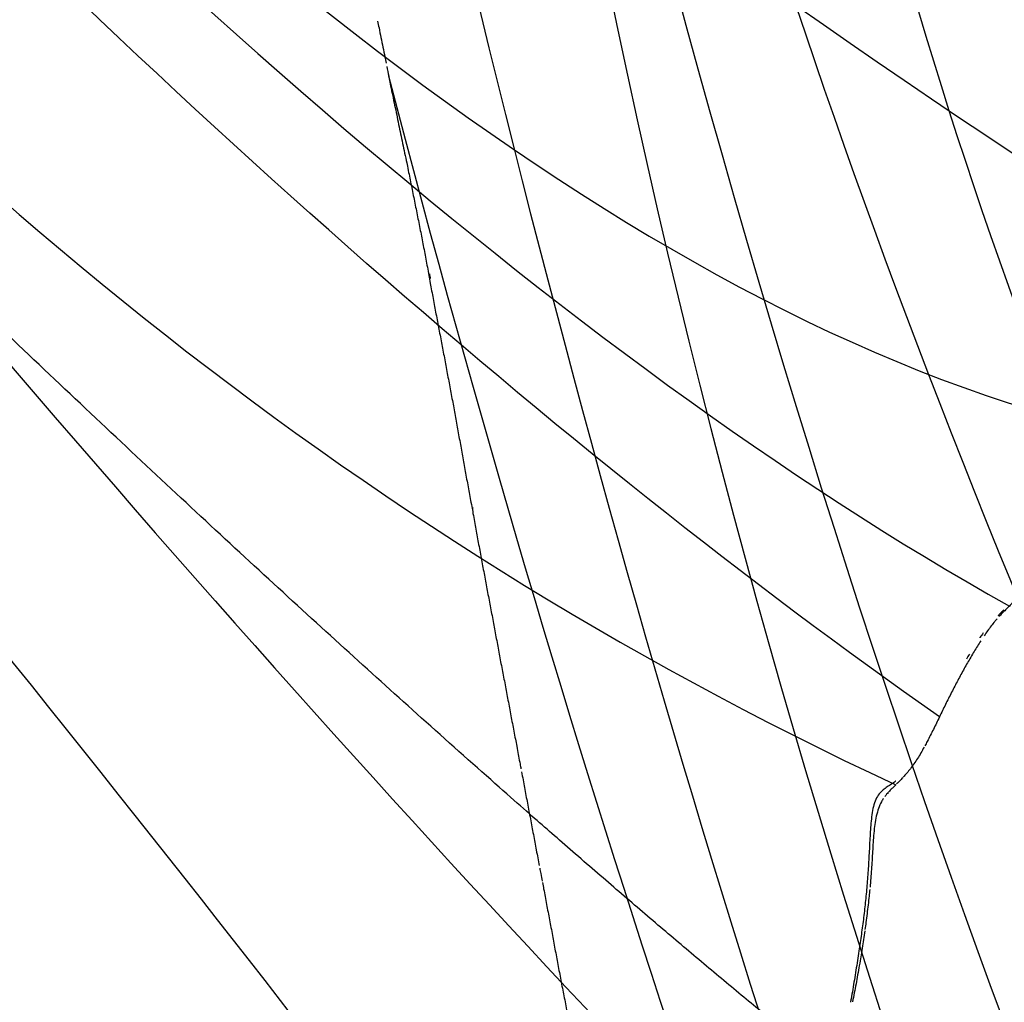
# Model space of a CAD drawing. Units: millimetres. Extents: x -605615287 to 17, y -1703671404 to 113.
# Drawn here: x -605611802 to -605611780, y -1703669509 to -1703669488 of the extents above; entities that cross this region are included whole.
import ezdxf

# ---------------------------------------------------------------- set-up
doc = ezdxf.new("R2010")
doc.units = ezdxf.units.MM
doc.layers.get('0').update_dxf_attribs({"lineweight": 9, "true_color": 0x1c1c1c})
doc.layers.get('Defpoints').update_dxf_attribs({"color": 3, "lineweight": 0})
doc.layers.add('50', color=7, linetype='Continuous', true_color=0x000000)
doc.layers.add('Make2D$可见线$曲线', color=7, linetype='Continuous', true_color=0x000000)
doc.styles.add('2F обычный', font='Montserrat-Light.ttf', dxfattribs={"width": 0.8})
doc.dimstyles.new('stroitelniy3', dxfattribs={"dimtxt": 80, "dimasz": 30, "dimexe": 5, "dimexo": 10, "dimgap": 20, "dimtad": 1, "dimtoh": 1, "dimdec": 0, "dimrnd": 5, "dimtxsty": '2F обычный', "dimblk": 'ARCHTICK', "dimcen": 0.09, "dimdle": 2, "dimadec": 0, "dimazin": 2, "dimtfac": 1, "dimtdec": 0, "dimtmove": 1, "dimatfit": 3, "dimfxl": 10, "dimtfill": 1, "dimtolj": 1, "dimtzin": 0, "dimarcsym": 1})

# ---------------------------------------------------------------- blocks, each defined once
blk = doc.blocks.new('A$Ce1eedf1b')
at = {"layer": '50', "color": 0}
for points, degree in [([(168.294, 45.789), (180.662, 67.565), (203.798, 110.945), (219.692, 162.809)], 3), ([(170.668, 45.956), (187.028, 72.65), (219.286, 119.133), (222.878, 159.67)], 3), ([(172.926, 45.855), (188.692, 70.279), (215.508, 113.921), (226.45, 153.015)], 3), ([(228.854, 149.983), (217.26, 116.879), (197.158, 78.283), (174.43, 45.938)], 3), ([(176.173, 45.87), (197.848, 71.648), (219.167, 100.062), (230.327, 148.089)], 3), ([(236.585, 145.533), (229.978, 129.078), (218.014, 104.225)], 2), ([(178.753, 46.015), (194.635, 64.609), (222.96, 110.306), (239.71, 143.377)], 3), ([(183.816, 45.386), (201.702, 64.142), (228.215, 99.813), (254.098, 135.105)], 3), ([(179.702, 45.466), (203.089, 63.948), (230.051, 116.882), (244.219, 134.612)], 3), ([(186.225, 44.888), (208.531, 59.496), (237.719, 110.204), (258.283, 129.982)], 3), ([(188.893, 44.539), (205.122, 58.608), (238.662, 95.663), (262.536, 122.366)], 3), ([(189.63, 43.072), (218.178, 61.722), (251.57, 101.052), (265.419, 113.453)], 3), ([(26.542, 111.819), (38.655, 88.275), (63.47, 57.255), (86.8, 37.155)], 3), ([(86.592, 36.402), (63.231, 49.41), (34.025, 82.097), (19.494, 107.528)], 3), ([(19.494, 107.528), (39.185, 83.624), (61.283, 55.679), (86.296, 36.567)], 3), ([(85.142, 34.977), (58.888, 50.363), (28.127, 82.306), (12.457, 103.758)], 3), ([(84.363, 33.271), (63.116, 38.793), (36.402, 57.345), (10.811, 93.321)], 3), ([(81.541, 29.873), (58.169, 39.041), (22.798, 63.776), (4.79, 88.212)], 3), ([(2.219, 85.554), (14.307, 63.475), (37.853, 42.387), (80.078, 27.32)], 3), ([(80.071, 25.755), (58.878, 31.075), (20.091, 51.523), (4.196, 69.742), (0.298, 80.51)], 3), ([(76.684, 22.433), (45.554, 32.857), (18.29, 48.112), (0.072, 67.09)], 3), ([(3.141, 58.732), (22.135, 44.755), (43.75, 31.233), (73.161, 20.348)], 3)]:
    blk.add_open_spline(points, degree=degree, dxfattribs=at)
at = {"layer": 'Make2D$可见线$曲线', "color": 0, "lineweight": -3}
for points, knots in [([(226.289, 153.34), (226.316, 153.287), (226.345, 153.229), (226.371, 153.176), (226.398, 153.12), (226.422, 153.07), (226.45, 153.015), (226.476, 152.961), (226.502, 152.909), (226.53, 152.854), (226.557, 152.8), (226.584, 152.746), (226.612, 152.693), (226.635, 152.65), (226.657, 152.608), (226.68, 152.566)], [0.6036093, 0.6036093, 0.6036093, 0.6036093, 0.7919597, 0.7919597, 0.7919597, 0.9802403, 0.9802403, 0.9802403, 1.1686003, 1.1686003, 1.1686003, 1.3567943, 1.3567943, 1.3567943, 1.5062538, 1.5062538, 1.5062538, 1.5062538]), ([(226.538, 152.774), (226.545, 152.76), (226.578, 152.689), (226.62, 152.603), (226.655, 152.531), (226.663, 152.516)], [0.9034215, 0.9034215, 0.9034215, 0.9034215, 0.9496288, 1.1395545, 1.1906246, 1.1906246, 1.1906246, 1.1906246]), ([(226.725, 152.485), (226.745, 152.449), (226.765, 152.414), (226.786, 152.379), (226.817, 152.328), (226.849, 152.276), (226.882, 152.225), (226.916, 152.174), (226.95, 152.123), (226.986, 152.073), (227.02, 152.023), (227.057, 151.971), (227.093, 151.922)], [1.6031718, 1.6031718, 1.6031718, 1.6031718, 1.7320469, 1.7320469, 1.7320469, 1.9183526, 1.9183526, 1.9183526, 2.1048826, 2.1048826, 2.1048826, 2.2915011, 2.2915011, 2.2915011, 2.2915011]), ([(227.034, 151.881), (227.064, 151.837), (227.1, 151.786), (227.137, 151.735), (227.142, 151.729)], [1.9273741, 1.9273741, 1.9273741, 1.9273741, 2.0891833, 2.114295, 2.114295, 2.114295, 2.114295]), ([(227.204, 151.774), (227.242, 151.725), (227.28, 151.676), (227.318, 151.628), (227.357, 151.579), (227.396, 151.532), (227.437, 151.483), (227.473, 151.44), (227.516, 151.389), (227.56, 151.338)], [2.4778373, 2.4778373, 2.4778373, 2.4778373, 2.6639215, 2.6639215, 2.6639215, 2.8513362, 2.8513362, 2.8513362, 3.0420338, 3.0420338, 3.0420338, 3.0420338]), ([(227.56, 151.338), (227.602, 151.289), (227.644, 151.24), (227.682, 151.197), (227.724, 151.15), (227.767, 151.102), (227.808, 151.056), (227.85, 151.01), (227.893, 150.962), (227.935, 150.916), (227.977, 150.87), (228.019, 150.825), (228.062, 150.779), (228.105, 150.733), (228.147, 150.689), (228.19, 150.644), (228.233, 150.599), (228.277, 150.553), (228.321, 150.509), (228.364, 150.465), (228.409, 150.419), (228.453, 150.375), (228.498, 150.329), (228.538, 150.289), (228.585, 150.244), (228.63, 150.199), (228.674, 150.157), (228.719, 150.113), (228.764, 150.07), (228.809, 150.026), (228.854, 149.983), (228.899, 149.939), (228.945, 149.896), (228.99, 149.852), (229.035, 149.808), (229.08, 149.764), (229.125, 149.72), (229.168, 149.677), (229.215, 149.63), (229.258, 149.586), (229.301, 149.542), (229.344, 149.498), (229.387, 149.452), (229.42, 149.417), (229.45, 149.385), (229.483, 149.349)], [0.201486, 0.201486, 0.201486, 0.201486, 0.389579, 0.389579, 0.389579, 0.581351, 0.581351, 0.581351, 0.773041, 0.773041, 0.773041, 0.962164, 0.962164, 0.962164, 1.150885, 1.150885, 1.150885, 1.342391, 1.342391, 1.342391, 1.534267, 1.534267, 1.534267, 1.723687, 1.723687, 1.723687, 1.914215, 1.914215, 1.914215, 2.107182, 2.107182, 2.107182, 2.300526, 2.300526, 2.300526, 2.493583, 2.493583, 2.493583, 2.686038, 2.686038, 2.686038, 2.874071, 2.874071, 2.874071, 3.014686, 3.014686, 3.014686, 3.014686]), ([(229.512, 149.317), (229.554, 149.27), (229.591, 149.229), (229.636, 149.177), (229.677, 149.129), (229.718, 149.079), (229.757, 149.03), (229.796, 148.98), (229.835, 148.928), (229.872, 148.876), (229.909, 148.826), (229.944, 148.773), (229.979, 148.721), (230.012, 148.669), (230.044, 148.617), (230.075, 148.565), (230.108, 148.509), (230.134, 148.463), (230.165, 148.407)], [0.186672, 0.186672, 0.186672, 0.186672, 0.376017, 0.376017, 0.376017, 0.569352, 0.569352, 0.569352, 0.764811, 0.764811, 0.764811, 0.954339, 0.954339, 0.954339, 1.138728, 1.138728, 1.138728, 1.322586, 1.322586, 1.322586, 1.322586]), ([(230.173, 148.393), (230.197, 148.348), (230.226, 148.293), (230.249, 148.247), (230.271, 148.203), (230.289, 148.167), (230.309, 148.125)], [1.3379274, 1.3379274, 1.3379274, 1.3379274, 1.5068502, 1.5068502, 1.5068502, 1.6519395, 1.6519395, 1.6519395, 1.6519395]), ([(230.248, 148.09), (230.249, 148.086), (230.273, 148.023), (230.317, 147.9), (230.373, 147.717), (230.434, 147.535), (230.519, 147.363), (230.641, 147.219), (230.798, 147.113), (230.974, 147.047), (231.098, 147.02), (231.16, 147.009)], [1.324823, 1.324823, 1.324823, 1.324823, 1.336087, 1.526957, 1.717827, 1.908696, 2.099566, 2.290435, 2.481305, 2.672175, 2.863044, 2.863044, 2.863044, 2.863044]), ([(230.623, 147.555), (230.646, 147.524), (230.671, 147.494), (230.697, 147.465), (230.74, 147.419), (230.788, 147.376), (230.84, 147.339), (230.893, 147.302), (230.949, 147.271), (231.008, 147.244), (231.066, 147.218), (231.127, 147.196), (231.19, 147.178)], [2.3892297, 2.3892297, 2.3892297, 2.3892297, 2.5081761, 2.5081761, 2.5081761, 2.7004679, 2.7004679, 2.7004679, 2.8941537, 2.8941537, 2.8941537, 3.0953397, 3.0953397, 3.0953397, 3.0953397]), ([(231.189, 147.175), (231.245, 147.16), (231.304, 147.15), (231.381, 147.135), (231.445, 147.124), (231.511, 147.113), (231.576, 147.104), (231.641, 147.095), (231.705, 147.088), (231.771, 147.08), (231.836, 147.073), (231.901, 147.065), (231.966, 147.058), (232.03, 147.05), (232.096, 147.042), (232.161, 147.033), (232.227, 147.024), (232.291, 147.014), (232.356, 147.004), (232.42, 146.993), (232.486, 146.982), (232.55, 146.97)], [0.210245, 0.210245, 0.210245, 0.210245, 0.409529, 0.409529, 0.409529, 0.606858, 0.606858, 0.606858, 0.804212, 0.804212, 0.804212, 1.001975, 1.001975, 1.001975, 1.199631, 1.199631, 1.199631, 1.399514, 1.399514, 1.399514, 1.600583, 1.600583, 1.600583, 1.600583]), ([(232.598, 146.96), (232.647, 146.951), (232.694, 146.941), (232.742, 146.931), (232.806, 146.917), (232.869, 146.903), (232.933, 146.888), (232.994, 146.873), (233.062, 146.857), (233.122, 146.842), (233.187, 146.825), (233.248, 146.809), (233.311, 146.793), (233.361, 146.779), (233.419, 146.763), (233.468, 146.75)], [1.6508389, 1.6508389, 1.6508389, 1.6508389, 1.799243, 1.799243, 1.799243, 1.9962675, 1.9962675, 1.9962675, 2.1924998, 2.1924998, 2.1924998, 2.3889614, 2.3889614, 2.3889614, 2.5564549, 2.5564549, 2.5564549, 2.5564549]), ([(233.498, 146.741), (233.56, 146.724), (233.622, 146.706), (233.684, 146.688), (233.745, 146.67), (233.809, 146.65), (233.87, 146.63), (233.952, 146.604), (234.005, 146.587), (234.056, 146.57)], [2.5880109, 2.5880109, 2.5880109, 2.5880109, 2.7843816, 2.7843816, 2.7843816, 2.9793244, 2.9793244, 2.9793244, 3.1748229, 3.1748229, 3.1748229, 3.1748229]), ([(234.056, 146.57), (234.115, 146.55), (234.173, 146.53), (234.252, 146.503), (234.317, 146.481), (234.384, 146.457), (234.449, 146.434), (234.515, 146.41), (234.58, 146.386), (234.645, 146.362), (234.709, 146.338), (234.778, 146.311), (234.841, 146.287), (234.91, 146.259), (234.967, 146.237), (235.035, 146.21)], [0.203722, 0.203722, 0.203722, 0.203722, 0.416077, 0.416077, 0.416077, 0.625696, 0.625696, 0.625696, 0.835281, 0.835281, 0.835281, 1.045536, 1.045536, 1.045536, 1.258686, 1.258686, 1.258686, 1.258686]), ([(233.931, 146.489), (234.001, 146.468), (234.14, 146.425), (234.349, 146.36), (234.557, 146.292), (234.765, 146.222), (234.927, 146.165), (235.02, 146.131), (235.044, 146.122)], [0, 0, 0, 0, 0.219089, 0.438178, 0.657267, 0.876356, 1.095445, 1.173394, 1.173394, 1.173394, 1.173394]), ([(53.68, 25.594), (53.626, 25.609), (53.571, 25.624), (53.509, 25.641), (53.452, 25.656), (53.395, 25.672), (53.338, 25.688), (53.281, 25.704), (53.225, 25.72), (53.168, 25.736), (53.11, 25.752), (53.054, 25.767), (52.996, 25.783), (52.939, 25.799), (52.881, 25.815), (52.824, 25.832)], [0.2029115, 0.2029115, 0.2029115, 0.2029115, 0.379688, 0.379688, 0.379688, 0.5568095, 0.5568095, 0.5568095, 0.7340001, 0.7340001, 0.7340001, 0.9120783, 0.9120783, 0.9120783, 1.0914364, 1.0914364, 1.0914364, 1.0914364]), ([(55.668, 25.065), (55.622, 25.078), (55.577, 25.09), (55.533, 25.102), (55.476, 25.117), (55.421, 25.131), (55.365, 25.146), (55.309, 25.161), (55.252, 25.176), (55.196, 25.191), (55.139, 25.206), (55.086, 25.22), (55.029, 25.236), (54.974, 25.251), (54.916, 25.267), (54.861, 25.282), (54.804, 25.297), (54.75, 25.312), (54.693, 25.327), (54.636, 25.342), (54.58, 25.356), (54.523, 25.371), (54.468, 25.386), (54.41, 25.401), (54.355, 25.415), (54.299, 25.43), (54.243, 25.445), (54.187, 25.46), (54.131, 25.475), (54.075, 25.49), (54.019, 25.505), (53.963, 25.52), (53.906, 25.535), (53.85, 25.549), (53.789, 25.566), (53.734, 25.58), (53.68, 25.594)], [0.784951, 0.784951, 0.784951, 0.784951, 0.924952, 0.924952, 0.924952, 1.098513, 1.098513, 1.098513, 1.272867, 1.272867, 1.272867, 1.446453, 1.446453, 1.446453, 1.620007, 1.620007, 1.620007, 1.794666, 1.794666, 1.794666, 1.970102, 1.970102, 1.970102, 2.144509, 2.144509, 2.144509, 2.318032, 2.318032, 2.318032, 2.491929, 2.491929, 2.491929, 2.666624, 2.666624, 2.666624, 2.842299, 2.842299, 2.842299, 2.842299]), ([(55.982, 24.981), (55.944, 24.991), (55.905, 25.001), (55.867, 25.011), (55.81, 25.027), (55.757, 25.041), (55.7, 25.057)], [0.4592051, 0.4592051, 0.4592051, 0.4592051, 0.5780605, 0.5780605, 0.5780605, 0.7518065, 0.7518065, 0.7518065, 0.7518065]), ([(58.069, 24.424), (58.013, 24.439), (57.955, 24.455), (57.898, 24.47), (57.842, 24.485), (57.785, 24.5), (57.729, 24.515), (57.673, 24.53), (57.616, 24.545), (57.56, 24.559), (57.504, 24.574), (57.446, 24.589), (57.391, 24.604), (57.335, 24.618), (57.277, 24.634), (57.221, 24.649), (57.165, 24.664), (57.108, 24.68), (57.052, 24.695), (56.995, 24.711), (56.938, 24.726), (56.881, 24.741), (56.825, 24.756), (56.769, 24.771), (56.712, 24.786), (56.656, 24.8), (56.6, 24.815), (56.544, 24.83), (56.487, 24.845), (56.433, 24.86), (56.377, 24.875), (56.314, 24.892), (56.261, 24.907), (56.209, 24.921)], [0.905763, 0.905763, 0.905763, 0.905763, 1.08416, 1.08416, 1.08416, 1.259745, 1.259745, 1.259745, 1.434557, 1.434557, 1.434557, 1.609548, 1.609548, 1.609548, 1.785199, 1.785199, 1.785199, 1.961592, 1.961592, 1.961592, 2.13852, 2.13852, 2.13852, 2.313981, 2.313981, 2.313981, 2.488039, 2.488039, 2.488039, 2.661225, 2.661225, 2.661225, 2.836008, 2.836008, 2.836008, 2.836008]), ([(58.745, 24.244), (58.696, 24.257), (58.646, 24.27), (58.577, 24.288), (58.521, 24.303), (58.465, 24.318), (58.409, 24.333), (58.353, 24.348), (58.296, 24.363), (58.24, 24.378), (58.206, 24.387), (58.172, 24.396), (58.138, 24.405)], [0.2051872, 0.2051872, 0.2051872, 0.2051872, 0.3772956, 0.3772956, 0.3772956, 0.551014, 0.551014, 0.551014, 0.7265174, 0.7265174, 0.7265174, 0.8332296, 0.8332296, 0.8332296, 0.8332296]), ([(61.253, 23.572), (61.199, 23.586), (61.145, 23.601), (61.087, 23.617), (61.031, 23.632), (60.977, 23.646), (60.92, 23.661), (60.865, 23.676), (60.809, 23.691), (60.753, 23.705), (60.697, 23.72), (60.642, 23.734), (60.586, 23.749), (60.53, 23.764), (60.475, 23.778), (60.419, 23.793), (60.363, 23.808), (60.308, 23.823), (60.252, 23.838), (60.195, 23.854), (60.143, 23.868), (60.085, 23.884), (60.027, 23.9), (59.976, 23.914), (59.918, 23.929), (59.862, 23.944), (59.806, 23.959), (59.75, 23.974), (59.694, 23.989), (59.639, 24.004), (59.583, 24.019), (59.527, 24.034), (59.471, 24.049), (59.415, 24.064), (59.359, 24.079), (59.303, 24.094), (59.247, 24.108), (59.192, 24.123), (59.136, 24.138), (59.08, 24.153), (59.024, 24.168), (58.968, 24.183), (58.912, 24.198), (58.844, 24.216), (58.794, 24.23), (58.745, 24.244)], [0.211822, 0.211822, 0.211822, 0.211822, 0.388664, 0.388664, 0.388664, 0.561838, 0.561838, 0.561838, 0.734648, 0.734648, 0.734648, 0.907417, 0.907417, 0.907417, 1.080231, 1.080231, 1.080231, 1.253103, 1.253103, 1.253103, 1.426211, 1.426211, 1.426211, 1.599618, 1.599618, 1.599618, 1.773541, 1.773541, 1.773541, 1.94722, 1.94722, 1.94722, 2.120702, 2.120702, 2.120702, 2.294101, 2.294101, 2.294101, 2.467596, 2.467596, 2.467596, 2.641058, 2.641058, 2.641058, 2.813969, 2.813969, 2.813969, 2.813969]), ([(63.753, 22.915), (63.705, 22.927), (63.655, 22.94), (63.586, 22.957), (63.532, 22.971), (63.474, 22.986), (63.419, 23), (63.364, 23.014), (63.308, 23.029), (63.252, 23.043), (63.197, 23.057), (63.141, 23.072), (63.086, 23.086), (63.03, 23.101), (62.974, 23.115), (62.919, 23.13), (62.863, 23.144), (62.808, 23.159), (62.752, 23.174), (62.697, 23.188), (62.64, 23.203), (62.586, 23.218), (62.53, 23.233), (62.475, 23.247), (62.419, 23.262), (62.362, 23.277), (62.309, 23.291), (62.252, 23.306), (62.199, 23.32), (62.139, 23.335), (62.086, 23.35), (62.03, 23.364), (61.975, 23.379), (61.919, 23.394), (61.864, 23.409), (61.809, 23.424), (61.753, 23.439), (61.698, 23.454), (61.642, 23.469), (61.587, 23.484), (61.531, 23.499), (61.476, 23.514), (61.42, 23.528), (61.359, 23.544), (61.305, 23.558), (61.253, 23.572)], [0.209929, 0.209929, 0.209929, 0.209929, 0.381149, 0.381149, 0.381149, 0.553617, 0.553617, 0.553617, 0.725988, 0.725988, 0.725988, 0.898325, 0.898325, 0.898325, 1.070598, 1.070598, 1.070598, 1.242922, 1.242922, 1.242922, 1.415477, 1.415477, 1.415477, 1.588401, 1.588401, 1.588401, 1.760852, 1.760852, 1.760852, 1.93308, 1.93308, 1.93308, 2.105346, 2.105346, 2.105346, 2.277661, 2.277661, 2.277661, 2.450081, 2.450081, 2.450081, 2.62258, 2.62258, 2.62258, 2.796975, 2.796975, 2.796975, 2.796975]), ([(66.256, 22.267), (66.198, 22.283), (66.141, 22.298), (66.09, 22.311), (66.036, 22.325), (65.98, 22.339), (65.925, 22.353), (65.869, 22.368), (65.816, 22.381), (65.76, 22.396), (65.705, 22.41), (65.649, 22.425), (65.593, 22.439), (65.536, 22.454), (65.483, 22.467), (65.426, 22.482), (65.369, 22.497), (65.315, 22.511), (65.259, 22.526), (65.201, 22.541), (65.15, 22.554), (65.092, 22.568), (65.04, 22.582), (64.976, 22.598), (64.924, 22.611), (64.869, 22.625), (64.811, 22.64), (64.757, 22.654), (64.701, 22.668), (64.645, 22.683), (64.59, 22.697), (64.534, 22.711), (64.478, 22.726), (64.422, 22.74), (64.367, 22.754), (64.309, 22.769), (64.254, 22.783), (64.2, 22.797), (64.141, 22.812), (64.087, 22.826), (64.035, 22.84), (63.972, 22.857), (63.919, 22.871), (63.852, 22.889), (63.802, 22.902), (63.753, 22.915)], [0.205384, 0.205384, 0.205384, 0.205384, 0.377645, 0.377645, 0.377645, 0.548715, 0.548715, 0.548715, 0.719944, 0.719944, 0.719944, 0.892091, 0.892091, 0.892091, 1.065503, 1.065503, 1.065503, 1.238244, 1.238244, 1.238244, 1.410666, 1.410666, 1.410666, 1.583899, 1.583899, 1.583899, 1.756892, 1.756892, 1.756892, 1.929409, 1.929409, 1.929409, 2.102569, 2.102569, 2.102569, 2.276053, 2.276053, 2.276053, 2.450092, 2.450092, 2.450092, 2.624265, 2.624265, 2.624265, 2.795223, 2.795223, 2.795223, 2.795223]), ([(68.761, 21.6), (68.696, 21.616), (68.633, 21.633), (68.592, 21.643), (68.535, 21.658), (68.479, 21.673), (68.422, 21.688), (68.366, 21.703), (68.31, 21.717), (68.253, 21.732), (68.197, 21.747), (68.142, 21.761), (68.086, 21.776), (68.031, 21.791), (67.976, 21.806), (67.921, 21.821), (67.866, 21.835), (67.809, 21.851), (67.754, 21.866), (67.7, 21.881), (67.642, 21.896), (67.588, 21.911), (67.531, 21.927), (67.48, 21.941), (67.423, 21.956), (67.365, 21.972), (67.317, 21.985), (67.259, 22), (67.204, 22.015), (67.148, 22.03), (67.093, 22.045), (67.037, 22.06), (66.981, 22.075), (66.925, 22.09), (66.87, 22.105), (66.814, 22.12), (66.758, 22.134), (66.702, 22.149), (66.647, 22.163), (66.591, 22.178), (66.534, 22.193), (66.48, 22.207), (66.423, 22.222), (66.369, 22.237), (66.312, 22.252), (66.256, 22.267)], [0.205707, 0.205707, 0.205707, 0.205707, 0.382354, 0.382354, 0.382354, 0.557577, 0.557577, 0.557577, 0.732465, 0.732465, 0.732465, 0.905364, 0.905364, 0.905364, 1.07711, 1.07711, 1.07711, 1.249764, 1.249764, 1.249764, 1.422391, 1.422391, 1.422391, 1.593897, 1.593897, 1.593897, 1.765331, 1.765331, 1.765331, 1.937449, 1.937449, 1.937449, 2.110776, 2.110776, 2.110776, 2.283931, 2.283931, 2.283931, 2.456541, 2.456541, 2.456541, 2.629853, 2.629853, 2.629853, 2.806039, 2.806039, 2.806039, 2.806039]), ([(71.283, 20.9), (71.236, 20.914), (71.188, 20.928), (71.117, 20.948), (71.062, 20.964), (71.007, 20.98), (70.952, 20.996), (70.897, 21.012), (70.84, 21.028), (70.785, 21.044), (70.729, 21.06), (70.674, 21.076), (70.618, 21.092), (70.562, 21.108), (70.506, 21.123), (70.45, 21.139), (70.394, 21.155), (70.337, 21.171), (70.281, 21.187), (70.225, 21.203), (70.169, 21.219), (70.113, 21.235), (70.057, 21.25), (70.001, 21.266), (69.945, 21.282), (69.89, 21.298), (69.831, 21.314), (69.776, 21.329), (69.721, 21.345), (69.666, 21.36), (69.611, 21.375), (69.556, 21.39), (69.501, 21.405), (69.445, 21.42), (69.389, 21.435), (69.333, 21.451), (69.276, 21.466), (69.221, 21.481), (69.159, 21.497), (69.104, 21.512), (69.046, 21.527), (68.99, 21.541), (68.932, 21.556), (68.867, 21.572), (68.813, 21.586), (68.761, 21.599)], [0.206219, 0.206219, 0.206219, 0.206219, 0.379169, 0.379169, 0.379169, 0.552697, 0.552697, 0.552697, 0.726768, 0.726768, 0.726768, 0.901456, 0.901456, 0.901456, 1.07647, 1.07647, 1.07647, 1.251747, 1.251747, 1.251747, 1.426781, 1.426781, 1.426781, 1.602008, 1.602008, 1.602008, 1.777224, 1.777224, 1.777224, 1.95121, 1.95121, 1.95121, 2.125138, 2.125138, 2.125138, 2.300831, 2.300831, 2.300831, 2.479732, 2.479732, 2.479732, 2.657171, 2.657171, 2.657171, 2.832953, 2.832953, 2.832953, 2.832953]), ([(73.106, 20.364), (73.054, 20.379), (73.004, 20.393), (72.952, 20.408), (72.882, 20.429), (72.812, 20.449), (72.742, 20.47), (72.672, 20.49), (72.604, 20.51), (72.534, 20.531), (72.464, 20.552), (72.395, 20.572), (72.325, 20.593), (72.255, 20.613), (72.186, 20.633), (72.117, 20.654), (72.047, 20.674), (71.98, 20.693), (71.911, 20.713), (71.84, 20.734), (71.777, 20.752), (71.705, 20.773), (71.636, 20.793), (71.564, 20.815), (71.495, 20.835), (71.417, 20.859), (71.35, 20.88), (71.282, 20.9)], [1.580376, 1.580376, 1.580376, 1.580376, 1.740751, 1.740751, 1.740751, 1.959001, 1.959001, 1.959001, 2.176808, 2.176808, 2.176808, 2.394438, 2.394438, 2.394438, 2.611901, 2.611901, 2.611901, 2.828367, 2.828367, 2.828367, 3.04437, 3.04437, 3.04437, 3.263783, 3.263783, 3.263783, 3.493485, 3.493485, 3.493485, 3.493485]), ([(74.356, 20.009), (74.305, 20.023), (74.26, 20.036), (74.209, 20.051), (74.141, 20.07), (74.069, 20.091), (74, 20.111), (73.932, 20.13), (73.859, 20.151), (73.791, 20.17), (73.722, 20.19), (73.649, 20.211), (73.581, 20.23), (73.531, 20.244), (73.496, 20.254), (73.447, 20.268)], [0.2767544, 0.2767544, 0.2767544, 0.2767544, 0.4315857, 0.4315857, 0.4315857, 0.6499749, 0.6499749, 0.6499749, 0.867615, 0.867615, 0.867615, 1.0855792, 1.0855792, 1.0855792, 1.2256061, 1.2256061, 1.2256061, 1.2256061])]:
    blk.add_open_spline(points, degree=3, knots=knots, dxfattribs=at)
for points in [[(227.492, 151.28), (227.528, 151.239), (227.564, 151.197), (227.599, 151.156)], [(230.327, 148.089), (230.364, 148.012), (230.358, 148.024), (230.398, 147.943)], [(230.405, 147.929), (230.433, 147.871), (230.456, 147.826), (230.487, 147.769)], [(230.491, 147.761), (230.52, 147.709), (230.546, 147.665), (230.581, 147.613)], [(231.16, 147.009), (231.222, 146.997), (231.345, 146.98), (231.532, 146.959), (231.719, 146.941), (231.906, 146.921), (232.093, 146.9), (232.279, 146.875), (232.466, 146.846), (232.651, 146.813), (232.837, 146.777), (233.021, 146.737), (233.205, 146.693), (233.387, 146.645), (233.569, 146.595), (233.75, 146.543), (233.871, 146.507), (233.931, 146.489)], [(56.209, 24.92), (56.15, 24.936), (56.09, 24.952), (56.037, 24.966)], [(63.802, 22.938), (63.798, 22.939), (63.795, 22.94), (63.791, 22.941)], [(68.77, 21.635), (68.806, 21.626), (68.841, 21.616), (68.877, 21.607)], [(73.371, 20.289), (73.301, 20.309), (73.231, 20.328), (73.161, 20.348)]]:
    blk.add_open_spline(points, degree=3, dxfattribs=at)
blk = doc.blocks.new('_ArchTick')
at = {"color": 0, "linetype": 'ByBlock', "const_width": 0.15}
blk.add_lwpolyline([(-0.5, -0.5), (0.5, 0.5)], dxfattribs=at)
blk = doc.blocks.new('*D402')
at = {"color": 0, "lineweight": -2, "transparency": 16777216}
for p, q in [((-605612311.432, -1703669398.926), (-605612311.432, -1703669702.82)), ((-605611512.117, -1703669400.432), (-605611512.117, -1703669702.82)), ((-605612313.432, -1703669697.82), (-605611510.117, -1703669697.82))]:
    blk.add_line(p, q, dxfattribs=at)
at = {"layer": 'Defpoints', "color": 0, "lineweight": 30, "transparency": 16777216}
for p in [(-605612311.432, -1703669388.926), (-605611512.117, -1703669390.432), (-605611512.117, -1703669697.82)]:
    blk.add_point(p, dxfattribs=at)
at = {"color": 0, "lineweight": -2, "transparency": 16777216, "xscale": 25, "yscale": 25, "zscale": 25, "rotation": 180}
blk.add_blockref('_ArchTick', (-605612311.432, -1703669697.82), dxfattribs=at)
at = {"color": 0, "lineweight": -2, "transparency": 16777216, "xscale": 25, "yscale": 25, "zscale": 25}
blk.add_blockref('_ArchTick', (-605611512.117, -1703669697.82), dxfattribs=at)
at = {"color": 0, "transparency": 16777216, "insert": (-605611911.774, -1703669652.463), "char_height": 50, "attachment_point": 5, "style": '2F обычный', "bg_fill": 3, "box_fill_scale": 1.1, "bg_fill_color": 256, "bg_fill_true_color": 13158600, "bg_fill_transparency": 0}
blk.add_mtext('\\A1;800', dxfattribs=at)
blk = doc.blocks.new('*D403')
at = {"color": 0, "lineweight": -2, "transparency": 16777216}
for p, q in [((-605611386.243, -1703669564.276), (-605611386.243, -1703668959.602)), ((-605611902.083, -1703668961.602), (-605611381.243, -1703668961.602)), ((-605611751.35, -1703669562.276), (-605611381.243, -1703669562.276))]:
    blk.add_line(p, q, dxfattribs=at)
at = {"layer": 'Defpoints', "color": 0, "lineweight": 30, "transparency": 16777216}
for p in [(-605611912.083, -1703668961.602), (-605611386.243, -1703668961.602), (-605611761.35, -1703669562.276, -22.911)]:
    blk.add_point(p, dxfattribs=at)
at = {"color": 0, "lineweight": -2, "transparency": 16777216, "xscale": 25, "yscale": 25, "zscale": 25}
for p, rotation in [((-605611386.243, -1703668961.602), 90), ((-605611386.243, -1703669562.276), 270)]:
    blk.add_blockref('_ArchTick', p, dxfattribs=dict(at, rotation=rotation))
at = {"color": 0, "transparency": 16777216, "insert": (-605611431.6, -1703669261.939), "char_height": 50, "attachment_point": 5, "rotation": 90, "style": '2F обычный', "bg_fill": 3, "box_fill_scale": 1.1, "bg_fill_color": 256, "bg_fill_true_color": 13158600, "bg_fill_transparency": 0}
blk.add_mtext('\\A1;600', dxfattribs=at)

msp = doc.modelspace()

# ---------------------------------------------------------------- block references
at = {"layer": '50', "extrusion": (0.866025, 0, 0.5), "rotation": 180}
msp.add_blockref('A$Ce1eedf1b', (-1703669274.355, 302805980.726, -524475222.636), dxfattribs=at)
at = {"layer": '50', "extrusion": (0.707107, 0, 0.707107), "xscale": -1, "rotation": 180}
msp.add_blockref('A$Ce1eedf1b', (-1703669562.473, 428232233.224, -428232199.417), dxfattribs=at)

# ---------------------------------------------------------------- next in the draw order: dimensions: what is measured, and where the dimension line sits
at = {"color": 252}
dim = msp.add_linear_dim(base=(-605611512.117, -1703669697.82), p1=(-605612311.432, -1703669388.926), p2=(-605611512.117, -1703669390.432), dimstyle='stroitelniy3', override={"dimtxt": 50, "dimasz": 25}, dxfattribs=at)
dim.commit()
dim.dimension.update_dxf_attribs({"geometry": '*D402', "text_midpoint": (-605611911.774, -1703669652.463)})

# ---------------------------------------------------------------- next in the draw order: dimensions: what is measured, and where the dimension line sits
dim = msp.add_linear_dim(base=(-605611386.243, -1703668961.602), p1=(-605611761.35, -1703669562.276, -22.911), p2=(-605611912.083, -1703668961.602), angle=90, dimstyle='stroitelniy3', override={"dimtxt": 50, "dimasz": 25}, dxfattribs=at)
dim.commit()
dim.dimension.update_dxf_attribs({"geometry": '*D403', "text_midpoint": (-605611431.6, -1703669261.939)})

doc.saveas('drawing.dxf')
